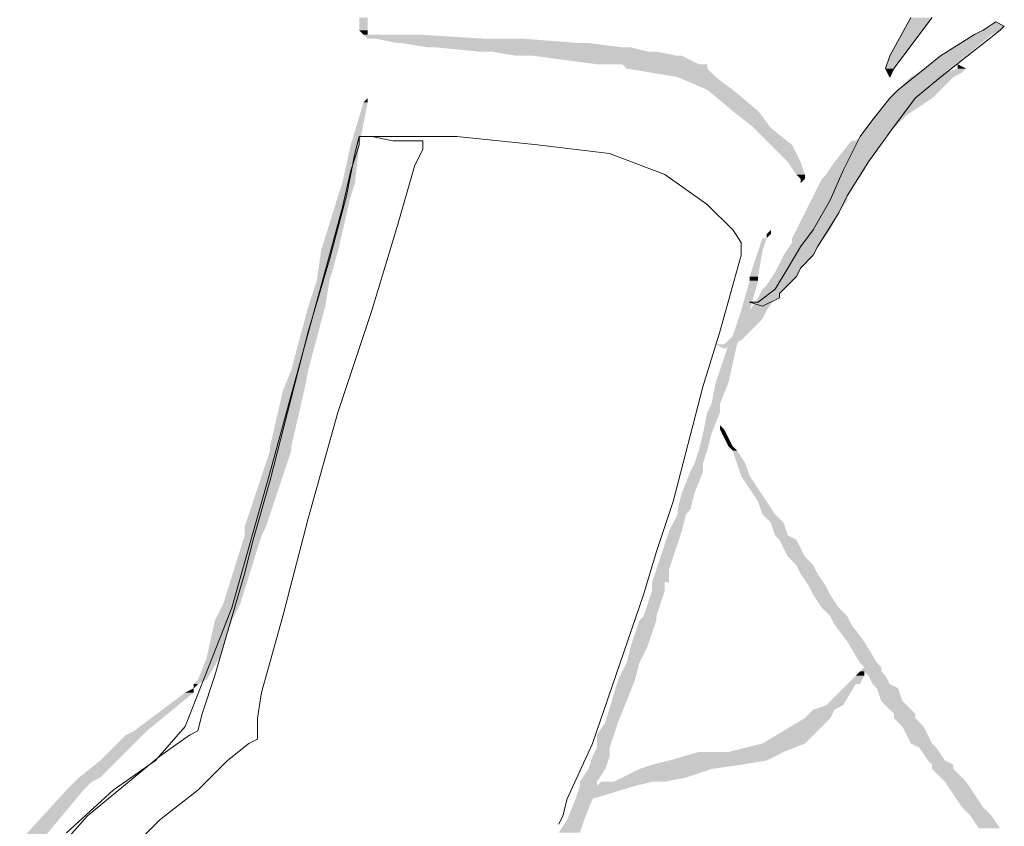
# Model space of a CAD drawing. Units: metres. Extents: x -146 to 142, y 6 to 45.
# Drawn here: x 133 to 134, y 33 to 33 of the extents above; entities that cross this region are included whole.
import ezdxf

# ---------------------------------------------------------------- set-up
doc = ezdxf.new("R2010")
doc.units = ezdxf.units.M
doc.linetypes.add('CONTINUA', pattern=[0])
doc.layers.add('Standard', color=7, linetype='Continuous', lineweight=25)

msp = doc.modelspace()

# ---------------------------------------------------------------- hatches: boundary and pattern name
at = {"layer": 'Standard', "linetype": 'CONTINUA', "lineweight": 25}
for points in [[(133.59975, 33.13757), (133.59435, 33.13757), (133.59975, 33.14566)], [(133.93977, 33.12137), (133.93168, 33.12137), (133.95866, 33.14566)], [(134.00184, 33.13757), (133.99105, 33.13757), (134.00454, 33.14026)], [(133.99914, 33.14296), (134.00454, 33.14026), (133.99645, 33.14026)], [(133.59975, 33.13487), (133.59705, 33.13487), (133.59975, 33.13757)], [(133.67531, 33.13217), (133.59975, 33.13217), (133.63213, 33.13487)], [(133.98025, 33.12137), (133.96406, 33.12137), (133.99645, 33.13487)], [(133.99645, 33.13487), (133.98565, 33.13487), (134.00184, 33.13757)], [(133.73468, 33.12947), (133.61864, 33.12947), (133.69959, 33.13217)], [(133.76166, 33.12677), (133.63753, 33.12677), (133.74007, 33.12947)], [(133.77786, 33.12407), (133.66991, 33.12407), (133.76706, 33.12677)], [(133.79675, 33.12137), (133.6942, 33.12137), (133.78325, 33.12407)], [(133.81024, 33.11598), (133.74547, 33.11598), (133.79944, 33.12137)], [(133.93438, 33.11328), (133.92898, 33.11328), (133.93977, 33.12137)], [(133.96676, 33.11058), (133.95057, 33.11058), (133.98025, 33.12137)], [(133.81564, 33.11328), (133.76436, 33.11328), (133.81564, 33.11598)], [(133.97486, 33.11598), (133.98025, 33.11328), (133.97486, 33.11328)], [(133.82103, 33.10788), (133.79675, 33.10788), (133.81564, 33.11328)], [(133.83183, 33.09978), (133.81564, 33.09978), (133.82103, 33.10788)], [(133.95597, 33.09978), (133.93708, 33.09978), (133.96406, 33.10788)], [(133.95866, 33.09439), (133.93977, 33.09439), (133.97216, 33.10788)], [(133.96406, 33.10788), (133.94517, 33.10788), (133.96676, 33.11058)], [(133.97216, 33.10788), (133.96136, 33.10788), (133.97756, 33.11058)], [(133.97756, 33.11058), (133.96676, 33.11058), (133.98025, 33.11328)], [(133.84802, 33.08629), (133.83183, 33.08629), (133.83183, 33.09978)], [(133.94787, 33.09439), (133.93168, 33.09439), (133.95597, 33.09978)], [(133.59435, 33.0647), (133.58895, 33.0647), (133.59975, 33.09169)], [(133.59975, 33.09169), (133.59705, 33.09169), (133.59975, 33.09439)], [(133.93708, 33.08089), (133.92088, 33.08089), (133.94787, 33.09439)], [(133.94247, 33.08359), (133.92628, 33.08359), (133.95866, 33.09439)], [(133.85612, 33.0755), (133.84532, 33.0755), (133.84802, 33.08629)], [(133.93977, 33.08089), (133.92358, 33.08089), (133.94247, 33.08359)], [(133.93168, 33.0728), (133.91549, 33.0728), (133.93708, 33.08089)], [(133.93168, 33.0728), (133.91549, 33.0728), (133.93977, 33.08089)], [(133.86961, 33.0647), (133.85612, 33.0647), (133.85612, 33.0755)], [(133.91819, 33.05391), (133.90469, 33.05391), (133.92898, 33.0701)], [(133.92628, 33.0674), (133.91009, 33.0674), (133.93168, 33.0728)], [(133.92898, 33.0701), (133.91279, 33.0701), (133.93168, 33.0728)], [(133.59165, 33.04041), (133.58355, 33.04041), (133.59435, 33.0647)], [(133.87231, 33.05931), (133.86151, 33.05931), (133.86961, 33.0647)], [(133.91549, 33.05391), (133.8966, 33.05391), (133.92358, 33.0674)], [(133.87501, 33.05391), (133.86691, 33.05391), (133.87231, 33.05931)], [(133.87771, 33.04581), (133.87231, 33.04581), (133.87501, 33.05391)], [(133.90739, 33.04581), (133.8912, 33.04581), (133.91549, 33.05391)], [(133.91549, 33.04851), (133.90199, 33.04851), (133.91819, 33.05391)], [(133.87771, 33.04581), (133.87771, 33.04311), (133.87501, 33.04311)], [(133.90469, 33.04311), (133.8885, 33.04311), (133.90739, 33.04581)], [(133.90469, 33.03232), (133.8939, 33.03232), (133.91549, 33.04851)], [(133.58895, 33.03232), (133.58085, 33.03232), (133.59165, 33.04041)], [(133.8939, 33.02692), (133.8804, 33.02692), (133.90469, 33.04311)], [(133.58085, 32.99724), (133.57006, 32.99724), (133.58895, 33.03232)], [(133.90469, 33.02962), (133.8939, 33.02962), (133.90469, 33.03232)], [(133.8912, 33.02152), (133.87771, 33.02152), (133.8939, 33.02692)], [(133.89929, 33.02152), (133.8885, 33.02152), (133.90469, 33.02962)], [(133.8831, 33.00533), (133.86961, 33.00533), (133.8912, 33.02152)], [(133.8939, 33.01073), (133.8831, 33.01073), (133.89929, 33.02152)], [(133.85612, 33.00803), (133.85342, 33.00803), (133.85612, 33.01073)], [(133.8858, 32.99993), (133.87771, 32.99993), (133.8939, 33.01073)], [(133.85072, 32.99724), (133.84802, 32.99724), (133.85342, 33.00533)], [(133.87501, 32.99454), (133.86421, 32.99454), (133.8804, 33.00263)], [(133.8804, 33.00263), (133.86961, 33.00263), (133.8831, 33.00533)], [(133.57546, 32.97835), (133.56736, 32.97835), (133.58085, 32.99724)], [(133.84802, 32.98104), (133.84262, 32.98104), (133.85072, 32.99724)], [(133.8831, 32.99454), (133.87231, 32.99454), (133.8858, 32.99993)], [(133.86961, 32.98374), (133.85881, 32.98374), (133.87501, 32.99454)], [(133.87501, 32.98644), (133.86691, 32.98644), (133.8831, 32.99454)], [(133.86421, 32.97565), (133.85342, 32.97565), (133.86961, 32.98374)], [(133.87231, 32.98104), (133.86421, 32.98104), (133.87501, 32.98644)], [(133.57276, 32.96215), (133.56196, 32.96215), (133.57546, 32.97835)], [(133.84262, 32.95946), (133.83723, 32.95946), (133.84802, 32.97835)], [(133.84802, 32.97835), (133.84262, 32.97835), (133.84802, 32.98104)], [(133.86421, 32.97295), (133.85881, 32.97295), (133.87231, 32.98104)], [(133.85881, 32.96755), (133.84802, 32.96755), (133.86151, 32.97295)], [(133.86151, 32.97295), (133.85072, 32.97295), (133.86421, 32.97565)], [(133.86151, 32.96755), (133.85342, 32.96755), (133.86151, 32.97025)], [(133.86151, 32.97025), (133.85612, 32.97025), (133.86421, 32.97295)], [(133.85342, 32.95946), (133.84262, 32.95946), (133.85881, 32.96755)], [(133.85342, 32.96485), (133.84802, 32.96485), (133.86151, 32.96755)], [(133.56196, 32.92167), (133.55117, 32.92167), (133.57276, 32.96215)], [(133.83723, 32.94326), (133.83183, 32.94326), (133.84262, 32.95946)], [(133.85072, 32.95406), (133.83992, 32.95406), (133.85342, 32.95946)], [(133.84262, 32.94596), (133.83453, 32.94596), (133.85072, 32.95406)], [(133.83992, 32.94326), (133.83183, 32.94326), (133.84262, 32.94596)], [(133.83183, 32.93787), (133.82643, 32.93787), (133.83723, 32.94056)], [(133.83723, 32.94056), (133.82913, 32.94056), (133.83992, 32.94326)], [(133.83453, 32.93787), (133.82913, 32.93787), (133.83723, 32.94326)], [(133.82913, 32.91358), (133.82103, 32.91358), (133.83453, 32.93787)], [(133.55927, 32.90818), (133.54577, 32.90818), (133.56196, 32.92167)], [(133.82373, 32.90009), (133.81834, 32.90009), (133.82913, 32.91358)], [(133.55117, 32.8731), (133.53768, 32.8731), (133.55927, 32.90818)], [(133.81834, 32.88119), (133.81294, 32.88119), (133.82373, 32.89469)], [(133.82373, 32.89469), (133.81564, 32.89469), (133.82373, 32.90009)], [(133.82373, 32.88659), (133.82643, 32.88389), (133.82373, 32.88389)], [(133.82913, 32.8785), (133.82643, 32.8785), (133.82643, 32.88389)], [(133.81564, 32.8704), (133.81024, 32.8704), (133.81834, 32.88119)], [(133.83183, 32.8731), (133.82913, 32.8731), (133.82913, 32.8785)], [(133.53498, 32.82182), (133.52148, 32.82182), (133.55117, 32.8704)], [(133.55117, 32.8704), (133.53768, 32.8704), (133.55117, 32.8731)], [(133.81294, 32.8623), (133.80754, 32.8623), (133.81564, 32.8704)], [(133.83453, 32.8704), (133.83183, 32.8704), (133.83183, 32.8731)], [(133.83992, 32.8623), (133.83453, 32.8623), (133.83453, 32.8704)], [(133.81294, 32.85691), (133.80484, 32.85691), (133.81294, 32.8623)], [(133.84262, 32.85421), (133.83723, 32.85421), (133.83992, 32.8623)], [(133.80754, 32.84341), (133.79944, 32.84341), (133.81294, 32.85691)], [(133.84802, 32.84611), (133.84262, 32.84611), (133.84262, 32.85421)], [(133.85342, 32.83802), (133.84802, 32.83802), (133.84802, 32.84611)], [(133.80484, 32.83262), (133.79675, 32.83262), (133.80754, 32.84341)], [(133.80214, 32.82992), (133.79675, 32.82992), (133.80484, 32.83262)], [(133.85881, 32.82992), (133.85072, 32.82992), (133.85342, 32.83802)], [(133.79944, 32.81913), (133.79135, 32.81913), (133.80214, 32.82992)], [(133.86421, 32.82452), (133.85612, 32.82452), (133.85881, 32.82992)], [(133.53228, 32.81643), (133.52148, 32.81643), (133.53498, 32.82182)], [(133.86691, 32.81643), (133.85881, 32.81643), (133.86421, 32.82452)], [(133.51879, 32.77325), (133.50799, 32.77325), (133.53228, 32.81643)], [(133.79405, 32.80293), (133.78595, 32.80293), (133.79944, 32.81913)], [(133.87231, 32.81373), (133.86151, 32.81373), (133.86691, 32.81643)], [(133.87771, 32.80293), (133.86691, 32.80293), (133.87231, 32.81373)], [(133.79135, 32.79484), (133.78325, 32.79484), (133.79405, 32.80293)], [(133.8831, 32.79754), (133.87231, 32.79754), (133.87771, 32.80293)], [(133.79135, 32.78674), (133.78055, 32.78674), (133.79135, 32.79484)], [(133.8858, 32.79214), (133.87501, 32.79214), (133.8831, 32.79754)], [(133.8912, 32.78404), (133.8804, 32.78404), (133.8858, 32.79214)], [(133.78865, 32.78134), (133.78055, 32.78134), (133.78865, 32.78674)], [(133.8939, 32.77865), (133.8831, 32.77865), (133.8912, 32.78404)], [(133.78595, 32.77325), (133.77786, 32.77325), (133.78865, 32.78134)], [(133.89929, 32.77055), (133.8885, 32.77055), (133.8939, 32.77865)], [(133.51339, 32.76245), (133.50259, 32.76245), (133.51879, 32.77325)], [(133.78325, 32.76515), (133.77516, 32.76515), (133.78595, 32.77325)], [(133.90469, 32.76515), (133.8939, 32.76515), (133.89929, 32.77055)], [(133.78325, 32.76245), (133.77246, 32.76245), (133.78325, 32.76515)], [(133.90739, 32.75976), (133.8966, 32.75976), (133.90469, 32.76515)], [(133.50529, 32.73817), (133.4972, 32.73817), (133.51339, 32.76245)], [(133.78055, 32.75436), (133.76976, 32.75436), (133.78325, 32.76245)], [(133.91549, 32.74896), (133.90469, 32.74896), (133.90739, 32.75976)], [(133.77786, 32.74626), (133.76706, 32.74626), (133.78055, 32.75436)], [(133.77246, 32.73547), (133.76436, 32.73547), (133.77786, 32.74626)], [(133.92358, 32.73547), (133.91279, 32.73547), (133.91549, 32.74896)], [(133.4972, 32.72467), (133.4918, 32.72467), (133.50529, 32.73817)], [(133.76976, 32.72467), (133.75897, 32.72467), (133.77246, 32.73547)], [(133.92628, 32.73007), (133.91279, 32.73007), (133.92628, 32.73277)], [(133.92628, 32.73277), (133.91549, 32.73277), (133.92358, 32.73547)], [(133.91279, 32.72197), (133.90469, 32.72197), (133.91549, 32.72737)], [(133.91549, 32.72737), (133.91009, 32.72737), (133.91549, 32.73007)], [(133.92898, 32.72737), (133.91819, 32.72737), (133.92628, 32.73007)], [(133.93168, 32.72197), (133.92088, 32.72197), (133.92898, 32.72737)], [(133.4891, 32.71658), (133.4837, 32.71658), (133.4891, 32.71928)], [(133.4918, 32.72197), (133.4891, 32.72197), (133.4972, 32.72467)], [(133.75897, 32.69769), (133.75087, 32.69769), (133.76976, 32.72467)], [(133.90199, 32.70848), (133.8912, 32.70848), (133.91009, 32.72197)], [(133.93708, 32.71928), (133.92358, 32.71928), (133.93168, 32.72197)], [(133.93977, 32.71118), (133.92628, 32.71118), (133.93708, 32.71928)], [(133.45942, 32.69229), (133.45132, 32.69229), (133.4891, 32.71658)], [(133.8966, 32.70578), (133.8831, 32.70578), (133.90199, 32.70848)], [(133.94517, 32.70578), (133.93168, 32.70578), (133.93977, 32.71118)], [(133.8939, 32.70039), (133.87771, 32.70039), (133.8966, 32.70578)], [(133.94787, 32.70308), (133.93438, 32.70308), (133.94517, 32.70578)], [(133.94787, 32.70039), (133.93438, 32.70039), (133.94787, 32.70308)], [(133.75627, 32.68959), (133.74547, 32.68959), (133.75897, 32.69769)], [(133.87771, 32.68419), (133.85072, 32.68419), (133.8939, 32.70039)], [(133.95327, 32.69499), (133.93977, 32.69499), (133.94787, 32.70039)], [(133.95597, 32.68959), (133.94247, 32.68959), (133.95327, 32.69499)], [(133.44052, 32.6734), (133.42973, 32.6734), (133.45672, 32.68959)], [(133.45672, 32.68959), (133.44592, 32.68959), (133.45942, 32.69229)], [(133.75357, 32.68149), (133.74547, 32.68149), (133.75627, 32.68959)], [(133.95866, 32.68419), (133.94517, 32.68419), (133.95597, 32.68959)], [(133.86421, 32.6788), (133.82913, 32.6788), (133.87771, 32.68419)], [(133.96136, 32.68149), (133.95057, 32.68149), (133.95866, 32.68419)], [(133.75087, 32.668), (133.74007, 32.668), (133.75357, 32.6761)], [(133.75357, 32.6761), (133.74277, 32.6761), (133.75357, 32.68149)], [(133.85342, 32.6734), (133.79135, 32.6734), (133.86421, 32.6788)], [(133.96676, 32.6734), (133.95597, 32.6734), (133.96136, 32.68149)], [(133.42973, 32.6626), (133.41624, 32.6626), (133.44052, 32.6734)], [(133.81834, 32.668), (133.77246, 32.668), (133.83723, 32.6707)], [(133.83723, 32.6707), (133.78055, 32.6707), (133.85342, 32.6734)], [(133.97216, 32.6707), (133.95866, 32.6707), (133.96676, 32.6734)], [(133.97216, 32.668), (133.95866, 32.668), (133.97216, 32.6707)], [(133.74547, 32.65991), (133.73468, 32.65991), (133.75087, 32.668)], [(133.80214, 32.6626), (133.76166, 32.6626), (133.81834, 32.668)], [(133.97486, 32.6653), (133.96136, 32.6653), (133.97216, 32.668)], [(133.98025, 32.65991), (133.96676, 32.65991), (133.97486, 32.6653)], [(133.41894, 32.65451), (133.40814, 32.65451), (133.42433, 32.65991)], [(133.42433, 32.65991), (133.41354, 32.65991), (133.42973, 32.6626)], [(133.74277, 32.64911), (133.73198, 32.64911), (133.76976, 32.65721)], [(133.74547, 32.65721), (133.73468, 32.65721), (133.74547, 32.65991)], [(133.76976, 32.65721), (133.74547, 32.65721), (133.78055, 32.65991)], [(133.78865, 32.65991), (133.75627, 32.65991), (133.80214, 32.6626)], [(133.98565, 32.65181), (133.97216, 32.65181), (133.98025, 32.65991)], [(133.39195, 32.62212), (133.37846, 32.62212), (133.41894, 32.65451)], [(133.99105, 32.64371), (133.97756, 32.64371), (133.98565, 32.65181)], [(133.73738, 32.63562), (133.72658, 32.63562), (133.74277, 32.64911)], [(133.99645, 32.63832), (133.98295, 32.63832), (133.99105, 32.64371)], [(134.00184, 32.63022), (133.98835, 32.63022), (133.99645, 32.63832)], [(133.73468, 32.62752), (133.72118, 32.62752), (133.73738, 32.63562)]]:
    msp.add_hatch(color=0, dxfattribs=at).paths.add_polyline_path(points, flags=16)
for points in [[(133.59435, 33.13757), (133.59975, 33.14566), (133.59435, 33.14566)], [(133.93168, 33.12137), (133.95866, 33.14566), (133.94517, 33.14566)], [(133.99105, 33.13757), (134.00454, 33.14026), (133.99645, 33.14026)], [(133.59705, 33.13487), (133.59975, 33.13757), (133.59435, 33.13757)], [(133.59975, 33.13217), (133.63213, 33.13487), (133.59705, 33.13487)], [(133.96406, 33.12137), (133.99645, 33.13487), (133.98565, 33.13487)], [(133.98565, 33.13487), (134.00184, 33.13757), (133.99105, 33.13757)], [(133.61864, 33.12947), (133.69959, 33.13217), (133.60514, 33.13217)], [(133.63753, 33.12677), (133.74007, 33.12947), (133.62133, 33.12947)], [(133.66991, 33.12407), (133.76706, 33.12677), (133.64292, 33.12677)], [(133.6942, 33.12137), (133.78325, 33.12407), (133.67801, 33.12407)], [(133.74547, 33.11598), (133.79944, 33.12137), (133.70499, 33.12137)], [(133.92898, 33.11328), (133.93977, 33.12137), (133.93168, 33.12137)], [(133.95057, 33.11058), (133.98025, 33.12137), (133.96406, 33.12137)], [(133.76436, 33.11328), (133.81564, 33.11598), (133.76166, 33.11598)], [(133.79675, 33.10788), (133.81564, 33.11328), (133.76436, 33.11328)], [(133.81564, 33.09978), (133.82103, 33.10788), (133.79675, 33.10788)], [(133.93438, 33.11328), (133.92898, 33.11328), (133.93168, 33.10788)], [(133.93708, 33.09978), (133.96406, 33.10788), (133.94517, 33.10788)], [(133.93977, 33.09439), (133.97216, 33.10788), (133.96136, 33.10788)], [(133.94517, 33.10788), (133.96676, 33.11058), (133.95057, 33.11058)], [(133.96136, 33.10788), (133.97756, 33.11058), (133.96676, 33.11058)], [(133.96676, 33.11058), (133.98025, 33.11328), (133.97486, 33.11328)], [(133.83183, 33.08629), (133.83183, 33.09978), (133.81564, 33.09978)], [(133.93168, 33.09439), (133.95597, 33.09978), (133.93708, 33.09978)], [(133.58895, 33.0647), (133.59975, 33.09169), (133.59705, 33.09169)], [(133.92088, 33.08089), (133.94787, 33.09439), (133.93168, 33.09439)], [(133.92628, 33.08359), (133.95866, 33.09439), (133.93977, 33.09439)], [(133.84532, 33.0755), (133.84802, 33.08629), (133.83183, 33.08629)], [(133.92358, 33.08089), (133.94247, 33.08359), (133.92628, 33.08359)], [(133.91549, 33.0728), (133.93708, 33.08089), (133.92088, 33.08089)], [(133.91549, 33.0728), (133.93977, 33.08089), (133.92358, 33.08089)], [(133.85612, 33.0647), (133.85612, 33.0755), (133.84532, 33.0755)], [(133.90469, 33.05391), (133.92898, 33.0701), (133.91279, 33.0701)], [(133.91009, 33.0674), (133.93168, 33.0728), (133.91549, 33.0728)], [(133.91279, 33.0701), (133.93168, 33.0728), (133.91549, 33.0728)], [(133.58355, 33.04041), (133.59435, 33.0647), (133.58895, 33.0647)], [(133.86151, 33.05931), (133.86961, 33.0647), (133.85612, 33.0647)], [(133.8966, 33.05391), (133.92358, 33.0674), (133.90739, 33.0674)], [(133.86691, 33.05391), (133.87231, 33.05931), (133.86151, 33.05931)], [(133.87231, 33.04581), (133.87501, 33.05391), (133.86691, 33.05391)], [(133.8912, 33.04581), (133.91549, 33.05391), (133.8966, 33.05391)], [(133.90199, 33.04851), (133.91819, 33.05391), (133.90469, 33.05391)], [(133.87771, 33.04581), (133.87231, 33.04581), (133.87501, 33.04311)], [(133.8885, 33.04311), (133.90739, 33.04581), (133.8912, 33.04581)], [(133.8939, 33.03232), (133.91549, 33.04851), (133.90199, 33.04851)], [(133.58085, 33.03232), (133.59165, 33.04041), (133.58355, 33.04041)], [(133.87771, 33.04311), (133.87501, 33.04311), (133.87501, 33.04041)], [(133.8804, 33.02692), (133.90469, 33.04311), (133.8885, 33.04311)], [(133.57006, 32.99724), (133.58895, 33.03232), (133.58085, 33.03232)], [(133.8939, 33.02962), (133.90469, 33.03232), (133.8939, 33.03232)], [(133.87771, 33.02152), (133.8939, 33.02692), (133.8804, 33.02692)], [(133.8885, 33.02152), (133.90469, 33.02962), (133.8939, 33.02962)], [(133.86961, 33.00533), (133.8912, 33.02152), (133.87771, 33.02152)], [(133.8831, 33.01073), (133.89929, 33.02152), (133.8885, 33.02152)], [(133.85342, 33.00533), (133.85612, 33.00803), (133.85342, 33.00803)], [(133.87771, 32.99993), (133.8939, 33.01073), (133.8831, 33.01073)], [(133.84802, 32.99724), (133.85342, 33.00533), (133.85072, 33.00533)], [(133.86421, 32.99454), (133.8804, 33.00263), (133.86961, 33.00263)], [(133.86961, 33.00263), (133.8831, 33.00533), (133.86961, 33.00533)], [(133.56736, 32.97835), (133.58085, 32.99724), (133.57006, 32.99724)], [(133.84262, 32.98104), (133.85072, 32.99724), (133.84802, 32.99724)], [(133.87231, 32.99454), (133.8858, 32.99993), (133.87501, 32.99993)], [(133.85881, 32.98374), (133.87501, 32.99454), (133.86421, 32.99454)], [(133.86691, 32.98644), (133.8831, 32.99454), (133.87231, 32.99454)], [(133.85342, 32.97565), (133.86961, 32.98374), (133.85881, 32.98374)], [(133.86421, 32.98104), (133.87501, 32.98644), (133.86691, 32.98644)], [(133.56196, 32.96215), (133.57546, 32.97835), (133.56736, 32.97835)], [(133.83723, 32.95946), (133.84802, 32.97835), (133.84262, 32.97835)], [(133.84262, 32.97835), (133.84802, 32.98104), (133.84262, 32.98104)], [(133.85881, 32.97295), (133.87231, 32.98104), (133.86421, 32.98104)], [(133.84802, 32.96755), (133.86151, 32.97295), (133.85072, 32.97295)], [(133.85072, 32.97295), (133.86421, 32.97565), (133.85342, 32.97565)], [(133.85342, 32.96755), (133.86151, 32.97025), (133.85612, 32.97025)], [(133.85612, 32.97025), (133.86421, 32.97295), (133.85881, 32.97295)], [(133.84262, 32.95946), (133.85881, 32.96755), (133.84802, 32.96755)], [(133.85342, 32.96485), (133.84262, 32.96485), (133.85072, 32.96215)], [(133.84802, 32.96485), (133.86151, 32.96755), (133.85342, 32.96755)], [(133.55117, 32.92167), (133.57276, 32.96215), (133.56196, 32.96215)], [(133.83183, 32.94326), (133.84262, 32.95946), (133.83723, 32.95946)], [(133.83992, 32.95406), (133.85342, 32.95946), (133.84262, 32.95946)], [(133.83453, 32.94596), (133.85072, 32.95406), (133.83992, 32.95406)], [(133.83183, 32.94326), (133.84262, 32.94596), (133.83453, 32.94596)], [(133.82643, 32.93787), (133.83723, 32.94056), (133.82913, 32.94056)], [(133.82913, 32.94056), (133.83992, 32.94326), (133.83183, 32.94326)], [(133.82913, 32.93787), (133.83723, 32.94326), (133.83183, 32.94326)], [(133.83183, 32.93787), (133.82103, 32.93787), (133.82643, 32.93517)], [(133.82103, 32.91358), (133.83453, 32.93787), (133.82913, 32.93787)], [(133.54577, 32.90818), (133.56196, 32.92167), (133.55117, 32.92167)], [(133.81834, 32.90009), (133.82913, 32.91358), (133.82103, 32.91358)], [(133.53768, 32.8731), (133.55927, 32.90818), (133.54577, 32.90818)], [(133.81294, 32.88119), (133.82373, 32.89469), (133.81564, 32.89469)], [(133.81564, 32.89469), (133.82373, 32.90009), (133.81834, 32.90009)], [(133.82643, 32.8785), (133.82643, 32.88389), (133.82373, 32.88389)], [(133.81024, 32.8704), (133.81834, 32.88119), (133.81294, 32.88119)], [(133.82913, 32.8731), (133.82913, 32.8785), (133.82643, 32.8785)], [(133.52148, 32.82182), (133.55117, 32.8704), (133.53768, 32.8704)], [(133.53768, 32.8704), (133.55117, 32.8731), (133.53768, 32.8731)], [(133.80754, 32.8623), (133.81564, 32.8704), (133.81024, 32.8704)], [(133.83183, 32.8704), (133.83183, 32.8731), (133.82913, 32.8731)], [(133.83453, 32.8623), (133.83453, 32.8704), (133.83183, 32.8704)], [(133.80484, 32.85691), (133.81294, 32.8623), (133.80754, 32.8623)], [(133.83723, 32.85421), (133.83992, 32.8623), (133.83453, 32.8623)], [(133.79944, 32.84341), (133.81294, 32.85691), (133.80484, 32.85691)], [(133.84262, 32.84611), (133.84262, 32.85421), (133.83723, 32.85421)], [(133.84802, 32.83802), (133.84802, 32.84611), (133.84262, 32.84611)], [(133.79675, 32.83262), (133.80754, 32.84341), (133.79944, 32.84341)], [(133.79675, 32.82992), (133.80484, 32.83262), (133.79675, 32.83262)], [(133.85072, 32.82992), (133.85342, 32.83802), (133.84802, 32.83802)], [(133.79135, 32.81913), (133.80214, 32.82992), (133.79675, 32.82992)], [(133.85612, 32.82452), (133.85881, 32.82992), (133.85072, 32.82992)], [(133.52148, 32.81643), (133.53498, 32.82182), (133.52148, 32.82182)], [(133.85881, 32.81643), (133.86421, 32.82452), (133.85612, 32.82452)], [(133.50799, 32.77325), (133.53228, 32.81643), (133.52148, 32.81643)], [(133.78595, 32.80293), (133.79944, 32.81913), (133.79135, 32.81913)], [(133.86151, 32.81373), (133.86691, 32.81643), (133.85881, 32.81643)], [(133.86691, 32.80293), (133.87231, 32.81373), (133.86151, 32.81373)], [(133.78325, 32.79484), (133.79405, 32.80293), (133.78595, 32.80293)], [(133.87231, 32.79754), (133.87771, 32.80293), (133.86691, 32.80293)], [(133.78055, 32.78674), (133.79135, 32.79484), (133.78325, 32.79484)], [(133.87501, 32.79214), (133.8831, 32.79754), (133.87231, 32.79754)], [(133.8804, 32.78404), (133.8858, 32.79214), (133.87501, 32.79214)], [(133.78055, 32.78134), (133.78865, 32.78674), (133.78055, 32.78674)], [(133.8831, 32.77865), (133.8912, 32.78404), (133.8804, 32.78404)], [(133.77786, 32.77325), (133.78865, 32.78134), (133.78055, 32.78134)], [(133.8885, 32.77055), (133.8939, 32.77865), (133.8831, 32.77865)], [(133.50259, 32.76245), (133.51879, 32.77325), (133.50799, 32.77325)], [(133.77516, 32.76515), (133.78595, 32.77325), (133.77786, 32.77325)], [(133.8939, 32.76515), (133.89929, 32.77055), (133.8885, 32.77055)], [(133.77246, 32.76245), (133.78325, 32.76515), (133.77516, 32.76515)], [(133.8966, 32.75976), (133.90469, 32.76515), (133.8939, 32.76515)], [(133.4972, 32.73817), (133.51339, 32.76245), (133.50259, 32.76245)], [(133.76976, 32.75436), (133.78325, 32.76245), (133.77246, 32.76245)], [(133.90469, 32.74896), (133.90739, 32.75976), (133.8966, 32.75976)], [(133.76706, 32.74626), (133.78055, 32.75436), (133.76976, 32.75436)], [(133.76436, 32.73547), (133.77786, 32.74626), (133.76706, 32.74626)], [(133.91279, 32.73547), (133.91549, 32.74896), (133.90469, 32.74896)], [(133.4918, 32.72467), (133.50529, 32.73817), (133.4972, 32.73817)], [(133.75897, 32.72467), (133.77246, 32.73547), (133.76436, 32.73547)], [(133.91549, 32.73277), (133.92358, 32.73547), (133.91279, 32.73547)], [(133.91279, 32.73007), (133.92628, 32.73277), (133.91549, 32.73277)], [(133.90469, 32.72197), (133.91549, 32.72737), (133.91009, 32.72737)], [(133.91009, 32.72737), (133.91549, 32.73007), (133.91279, 32.73007)], [(133.91819, 32.72737), (133.92628, 32.73007), (133.91549, 32.73007)], [(133.92088, 32.72197), (133.92898, 32.72737), (133.91819, 32.72737)], [(133.4891, 32.72197), (133.4972, 32.72467), (133.4918, 32.72467)], [(133.4891, 32.71928), (133.4918, 32.72197), (133.4891, 32.72197)], [(133.75087, 32.69769), (133.76976, 32.72467), (133.75897, 32.72467)], [(133.8912, 32.70848), (133.91009, 32.72197), (133.90469, 32.72197)], [(133.92358, 32.71928), (133.93168, 32.72197), (133.92088, 32.72197)], [(133.92628, 32.71118), (133.93708, 32.71928), (133.92358, 32.71928)], [(133.45132, 32.69229), (133.4891, 32.71658), (133.4837, 32.71658)], [(133.8831, 32.70578), (133.90199, 32.70848), (133.8912, 32.70848)], [(133.93168, 32.70578), (133.93977, 32.71118), (133.92628, 32.71118)], [(133.87771, 32.70039), (133.8966, 32.70578), (133.8831, 32.70578)], [(133.93438, 32.70308), (133.94517, 32.70578), (133.93168, 32.70578)], [(133.93438, 32.70039), (133.94787, 32.70308), (133.93438, 32.70308)], [(133.74547, 32.68959), (133.75897, 32.69769), (133.75087, 32.69769)], [(133.85072, 32.68419), (133.8939, 32.70039), (133.87771, 32.70039)], [(133.93977, 32.69499), (133.94787, 32.70039), (133.93438, 32.70039)], [(133.94247, 32.68959), (133.95327, 32.69499), (133.93977, 32.69499)], [(133.42973, 32.6734), (133.45672, 32.68959), (133.44592, 32.68959)], [(133.44592, 32.68959), (133.45942, 32.69229), (133.45132, 32.69229)], [(133.74547, 32.68149), (133.75627, 32.68959), (133.74547, 32.68959)], [(133.94517, 32.68419), (133.95597, 32.68959), (133.94247, 32.68959)], [(133.82913, 32.6788), (133.87771, 32.68419), (133.85072, 32.68419)], [(133.95057, 32.68149), (133.95866, 32.68419), (133.94517, 32.68419)], [(133.74007, 32.668), (133.75357, 32.6761), (133.74277, 32.6761)], [(133.74277, 32.6761), (133.75357, 32.68149), (133.74547, 32.68149)], [(133.79135, 32.6734), (133.86421, 32.6788), (133.81024, 32.6788)], [(133.95597, 32.6734), (133.96136, 32.68149), (133.95057, 32.68149)], [(133.41624, 32.6626), (133.44052, 32.6734), (133.42973, 32.6734)], [(133.77246, 32.668), (133.83723, 32.6707), (133.78055, 32.6707)], [(133.78055, 32.6707), (133.85342, 32.6734), (133.79135, 32.6734)], [(133.95866, 32.6707), (133.96676, 32.6734), (133.95597, 32.6734)], [(133.95866, 32.668), (133.97216, 32.6707), (133.95866, 32.6707)], [(133.73468, 32.65991), (133.75087, 32.668), (133.74007, 32.668)], [(133.76166, 32.6626), (133.81834, 32.668), (133.77246, 32.668)], [(133.96136, 32.6653), (133.97216, 32.668), (133.95866, 32.668)], [(133.96676, 32.65991), (133.97486, 32.6653), (133.96136, 32.6653)], [(133.40814, 32.65451), (133.42433, 32.65991), (133.41354, 32.65991)], [(133.41354, 32.65991), (133.42973, 32.6626), (133.41624, 32.6626)], [(133.73198, 32.64911), (133.76976, 32.65721), (133.73468, 32.65721)], [(133.73468, 32.65721), (133.74547, 32.65991), (133.73468, 32.65991)], [(133.74547, 32.65721), (133.78055, 32.65991), (133.74817, 32.65991)], [(133.75627, 32.65991), (133.80214, 32.6626), (133.76166, 32.6626)], [(133.97216, 32.65181), (133.98025, 32.65991), (133.96676, 32.65991)], [(133.37846, 32.62212), (133.41894, 32.65451), (133.40814, 32.65451)], [(133.97756, 32.64371), (133.98565, 32.65181), (133.97216, 32.65181)], [(133.72658, 32.63562), (133.74277, 32.64911), (133.73198, 32.64911)], [(133.98295, 32.63832), (133.99105, 32.64371), (133.97756, 32.64371)], [(133.98835, 32.63022), (133.99645, 32.63832), (133.98295, 32.63832)], [(133.72118, 32.62752), (133.73738, 32.63562), (133.72658, 32.63562)]]:
    msp.add_hatch(color=0, dxfattribs=at).paths.add_polyline_path(points)

# ---------------------------------------------------------------- linework, layer by layer
at = {"layer": 'Standard', "color": 7, "linetype": 'CONTINUA', "lineweight": 13}
for p, q in [((133.93168, 33.12137), (133.94517, 33.14566)), ((133.95866, 33.14566), (133.93438, 33.11328)), ((133.99105, 33.13757), (133.99914, 33.14296)), ((133.99914, 33.14296), (134.00454, 33.14026)), ((134.00454, 33.14026), (134.00184, 33.13757)), ((134.00184, 33.13757), (133.96406, 33.10788)), ((133.96406, 33.12137), (133.98565, 33.13487)), ((133.98565, 33.13487), (133.99105, 33.13757)), ((133.92898, 33.11328), (133.93168, 33.12137)), ((133.95057, 33.11058), (133.96406, 33.12137)), ((133.93168, 33.10788), (133.92898, 33.11328)), ((133.93438, 33.11328), (133.93168, 33.10788)), ((133.93438, 33.11328), (133.93438, 33.11328)), ((133.93708, 33.09978), (133.95057, 33.11058)), ((133.96406, 33.10788), (133.94787, 33.09439)), ((133.93168, 33.09439), (133.93708, 33.09978)), ((133.92088, 33.08089), (133.93168, 33.09439)), ((133.94787, 33.09439), (133.93168, 33.0728)), ((133.91279, 33.0701), (133.92088, 33.08089)), ((133.59165, 33.05931), (133.59435, 33.0701)), ((133.59435, 33.0701), (133.59435, 33.0647)), ((133.59975, 33.0701), (133.59435, 33.0701)), ((133.59435, 33.0701), (133.60244, 33.0701)), ((133.61324, 33.0701), (133.59975, 33.0701)), ((133.60244, 33.0701), (133.61594, 33.0674)), ((133.65642, 33.0701), (133.61324, 33.0701)), ((133.70769, 33.0647), (133.65642, 33.0701)), ((133.90199, 33.04851), (133.91279, 33.0701)), ((133.93168, 33.0728), (133.91819, 33.05391)), ((133.59435, 33.0647), (133.58895, 33.04851)), ((133.61594, 33.0674), (133.62943, 33.0674)), ((133.62943, 33.0674), (133.63483, 33.0674)), ((133.63483, 33.0674), (133.63483, 33.062)), ((133.75357, 33.05931), (133.70769, 33.0647)), ((133.58625, 33.03232), (133.59165, 33.05931)), ((133.63483, 33.062), (133.62943, 33.05121)), ((133.78865, 33.04581), (133.75357, 33.05931)), ((133.62943, 33.05121), (133.61864, 33.01343)), ((133.91819, 33.05391), (133.90469, 33.03232)), ((133.58895, 33.04851), (133.58355, 33.02422)), ((133.81564, 33.02692), (133.78865, 33.04581)), ((133.8939, 33.02962), (133.90199, 33.04851)), ((133.57546, 32.99184), (133.58625, 33.03232)), ((133.90469, 33.03232), (133.89929, 33.02152)), ((133.83183, 33.01073), (133.81564, 33.02692)), ((133.8831, 33.01073), (133.8939, 33.02962)), ((133.58355, 33.02422), (133.57546, 32.99454)), ((133.89929, 33.02152), (133.8858, 32.99993)), ((133.61864, 33.01343), (133.60244, 32.95946)), ((133.83723, 33.00263), (133.83183, 33.01073)), ((133.87501, 32.99993), (133.8831, 33.01073)), ((133.83723, 32.99454), (133.83723, 33.00263)), ((133.86691, 32.98644), (133.87501, 32.99993)), ((133.8858, 32.99993), (133.8831, 32.99454)), ((133.57546, 32.99454), (133.53768, 32.85691)), ((133.56196, 32.94596), (133.57546, 32.99184)), ((133.83183, 32.97565), (133.83723, 32.99454)), ((133.8831, 32.99454), (133.87501, 32.98644)), ((133.85881, 32.97295), (133.86691, 32.98644)), ((133.87501, 32.98644), (133.87231, 32.98104)), ((133.87231, 32.98104), (133.86151, 32.97025)), ((133.82373, 32.94596), (133.83183, 32.97565)), ((133.84802, 32.96485), (133.85881, 32.97295)), ((133.86151, 32.97025), (133.86151, 32.96755)), ((133.84262, 32.96485), (133.84802, 32.96485)), ((133.85072, 32.96215), (133.84262, 32.96485)), ((133.86151, 32.96755), (133.85072, 32.96215)), ((133.60244, 32.95946), (133.58085, 32.89469)), ((133.53768, 32.85151), (133.56196, 32.94596)), ((133.81294, 32.91088), (133.82373, 32.94596)), ((133.79405, 32.83802), (133.81294, 32.91088)), ((133.58085, 32.89469), (133.56196, 32.82722)), ((133.53768, 32.85691), (133.51339, 32.77055)), ((133.52688, 32.81373), (133.53768, 32.85151)), ((133.78325, 32.80563), (133.79405, 32.83802)), ((133.56196, 32.82722), (133.54577, 32.76515)), ((133.52148, 32.79214), (133.52688, 32.81373)), ((133.77516, 32.77865), (133.78325, 32.80563)), ((133.50259, 32.72737), (133.52148, 32.79214)), ((133.74277, 32.68419), (133.77516, 32.77865)), ((133.51339, 32.77055), (133.4837, 32.69499)), ((133.54577, 32.76515), (133.53228, 32.71658)), ((133.4945, 32.70308), (133.50259, 32.72737)), ((133.53228, 32.71658), (133.52958, 32.70039)), ((133.4918, 32.69229), (133.4945, 32.70308)), ((133.4837, 32.69499), (133.46481, 32.6734)), ((133.52958, 32.70039), (133.52958, 32.68689)), ((133.46751, 32.6761), (133.4864, 32.68959)), ((133.4864, 32.68959), (133.4918, 32.69229)), ((133.52418, 32.68419), (133.51069, 32.6734)), ((133.52958, 32.68689), (133.52418, 32.68419)), ((133.72658, 32.64911), (133.74277, 32.68419)), ((133.42163, 32.63832), (133.46751, 32.6761)), ((133.46481, 32.6734), (133.43783, 32.65451)), ((133.51069, 32.6734), (133.4918, 32.65451)), ((133.43783, 32.65451), (133.40814, 32.62752)), ((133.4918, 32.65451), (133.46751, 32.63562)), ((133.72388, 32.63832), (133.72658, 32.64911)), ((133.37846, 32.58974), (133.42163, 32.63832)), ((133.72118, 32.63292), (133.72388, 32.63832)), ((133.46751, 32.63562), (133.41894, 32.58704))]:
    msp.add_line(p, q, dxfattribs=at)

doc.saveas('drawing.dxf')
